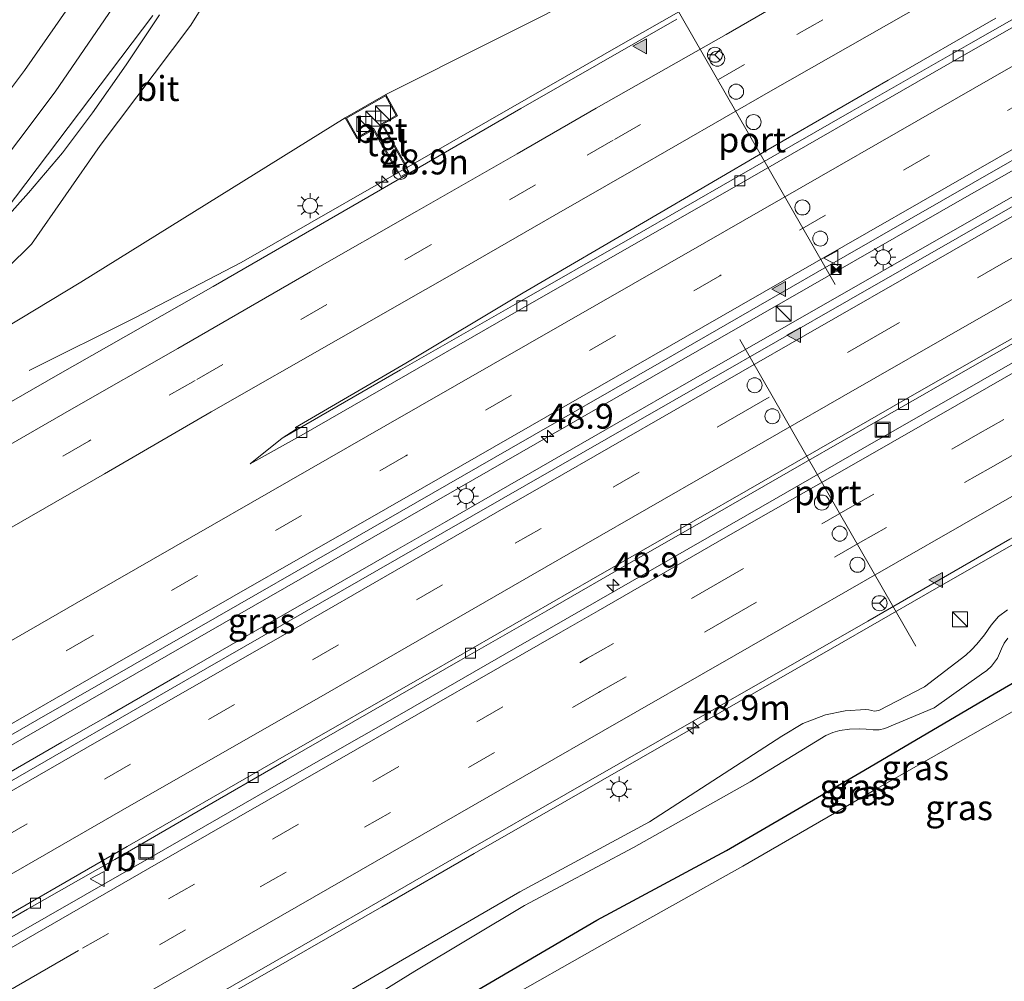
# Model space of a CAD drawing. Units: metres. Extents: x 139999 to 150003, y 481250 to 487501.
# Drawn here: x 141733 to 141831, y 484528 to 484624 of the extents above; entities that cross this region are included whole.
import ezdxf
from ezdxf.enums import TextEntityAlignment as Align

# ---------------------------------------------------------------- set-up
doc = ezdxf.new("R2010")
doc.units = ezdxf.units.M
doc.linetypes.add('VW-3-9_STREEP', pattern=[12, 3, -9])
doc.layers.get('0').update_dxf_attribs({"lineweight": 25})
for name, color, linetype, lineweight in [('B-ME-AM-KILOMETR-S-B1', 7, 'Continuous', 18), ('B-ME-BV-GELEIDECONSTRAUCTIE_GELEIDERAIL_OVERSTAPCONSTRUCTIE-S-B1', 213, 'BV-ANTIVERBLINDINGSSCHERM', 18), ('B-ME-BV-GELEIDECONSTRUCTIE-GELEIDERAIL-L-B1', 213, 'BV-GELEIDERAIL', 18), ('B-ME-GW-KRUINLIJN-L-B1', 93, 'Continuous', 18), ('B-ME-GW-TEENLIJN-L-B1', 93, 'Continuous', 18), ('B-ME-IE-GRASLAND-GV-B6', 93, 'Continuous', 18), ('B-ME-IE-INRICHTINGSELEMENT-S-B1', 253, 'Continuous', 18), ('B-ME-IE-MEUBILAIR_WEGMEUBILAIR-LICHTMAST-S-B1', 8, 'Continuous', 18), ('B-ME-OG-WATER-GV-B6', 153, 'Continuous', 18), ('B-ME-VH-VERH_SOORT-BETON-OVERIG-GV-B6', 8, 'IE-TERREINAFSCHEIDING-NATUURLIJK-HOUTWAL', 18), ('B-ME-VH-VERH_SOORT-BITUMEN-GV-B6', 8, 'IE-TERREINAFSCHEIDING-NATUURLIJK-HOUTWAL', 18), ('B-ME-VH-VERH_SOORT-TEGELS-GV-B6', 8, 'Continuous', 18), ('B-ME-VV-KOLK-S-B1', 8, 'Continuous', 18), ('B-ME-VW-DRIP-S-B1', 8, 'Continuous', 18), ('B-ME-VW-MARKERING-39STREEP-015-L-B1', 255, 'VW-3-9_STREEP', 18), ('B-ME-VW-MARKERING-STREEP-015-L-B1', 7, 'Continuous', 18), ('B-ME-VW-MARKERING-VERDRIJFSTRP-GV-B6', 7, 'Continuous', 18), ('B-ME-VW-MARKERING-VLAKMARK-S-B1', 7, 'Continuous', 18), ('B-ME-VW-MEUBILAIR_WEGMEUBILAIR-PORTAAL-L-B1', 8, 'Continuous', 18), ('B-ME-VW-MEUBILAIR_WEGMEUBILAIR-RONA-S-B1', 8, 'Continuous', 18), ('B-ME-VW-MEUBILAIR_WEGMEUBILAIR-VERKEERSBORD-S-B1', 8, 'Continuous', 18)]:
    doc.layers.add(name, color=color, linetype=linetype, lineweight=lineweight)
doc.layers.add('B-ME-GW-INSTEEKWATERGANG-L-B1', color=10, linetype='Continuous')
doc.styles.add('NLCS-ISO', font='NLCS-ISO.TTF')
doc.linetypes.add('BV-ANTIVERBLINDINGSSCHERM', pattern='A,2,-1,[22,NLCS.SHX,S=1,R=0,X=0,Y=0],-1', length=4)
doc.linetypes.add('BV-GELEIDERAIL', pattern='A,10,-3,[108,NLCS.SHX,S=1,R=0,X=0,Y=0],-3', length=16)
doc.linetypes.add('IE-TERREINAFSCHEIDING-NATUURLIJK-HOUTWAL', pattern='A,7,-1.5,[67,NLCS.SHX,S=0.75,R=45,X=0,Y=0],-1.5,7,-1.5,[70,NLCS.SHX,S=0.75,R=0,X=0,Y=0],-1.5', length=20)

# ---------------------------------------------------------------- blocks, each defined once
blk = doc.blocks.new('hecto')
for p, q in [((0, 0.625), (-0.625, 0)), ((0, -0.625), (0, 0.625)), ((-0.625, 0), (0.625, 0)), ((0.625, 0), (0, -0.625))]:
    blk.add_line(p, q)
blk = doc.blocks.new('verfsymbol')
for color in [252, 253]:
    blk.add_hatch(color=color).paths.add_polyline_path([(0.75, -0.625), (0, 0.75), (-0.75, -0.625)])
blk.add_lwpolyline([(0.75, -0.625), (0, 0.75), (-0.75, -0.625)], close=True)
blk = doc.blocks.new('kast')
blk.add_line((-0.75, -0.75), (0.75, 0.75))
blk.add_lwpolyline([(-0.75, 0.75), (0.75, 0.75), (0.75, -0.75), (-0.75, -0.75)], close=True)
blk = doc.blocks.new('lantaarnpaal')
for p, q in [((0, 0.75), (0, 1.25)), ((-0.75, 0), (-1.25, 0)), ((-0.884, 0.884), (-0.53, 0.53)), ((0.53, 0.53), (0.884, 0.884)), ((0.75, 0), (1.25, 0)), ((-0.53, -0.53), (-0.884, -0.884)), ((0, -0.75), (0, -1.25)), ((0.53, -0.53), (0.884, -0.884))]:
    blk.add_line(p, q)
blk.add_circle((0, 0), 0.75)
blk = doc.blocks.new('kolk')
blk.add_lwpolyline([(-0.5, -0.5), (0.5, -0.5), (0.5, 0.5), (-0.5, 0.5)], close=True)
blk = doc.blocks.new('dtb')
blk.add_circle((0, 0), 0.75)
blk = doc.blocks.new('put')
for p, q in [((0.75, 0.75), (-0.75, 0.75)), ((-0.75, 0.75), (-0.75, -0.75)), ((0.75, -0.75), (0.75, 0.75)), ((-0.75, -0.75), (0.75, -0.75))]:
    blk.add_line(p, q)
blk.add_lwpolyline([(-0.625, 0.625), (0.625, 0.625), (0.625, -0.625), (-0.625, -0.625)], close=True)
blk = doc.blocks.new('camera')
h = blk.add_hatch(color=256)
h.paths.add_polyline_path([(0.5, 0.5), (-0.5, 0.5), (0, 0)])
h.paths.add_polyline_path([(0, 0), (-0.5, -0.5), (0.5, -0.5)])
for p, q in [((-0.5, 0.5), (0.5, -0.5)), ((0.5, 0.5), (-0.5, -0.5))]:
    blk.add_line(p, q)
blk.add_lwpolyline([(-0.5, 0.5), (0.5, 0.5), (0.5, -0.5), (-0.5, -0.5)], close=True)
blk = doc.blocks.new('verkeersbord')
for p, q in [((0, 0.75), (-0.75, -0.625)), ((0.75, -0.625), (0, 0.75)), ((-0.75, -0.625), (0.75, -0.625))]:
    blk.add_line(p, q)
blk = doc.blocks.new('wegwijzer')
for q in [(-0.53, -0.53), (0, 0.75), (0.53, -0.53)]:
    blk.add_line((0, 0), q)
blk.add_circle((0, 0), 0.75)

msp = doc.modelspace()

# ---------------------------------------------------------------- linework, layer by layer
at = {"layer": 'B-ME-BV-GELEIDECONSTRUCTIE-GELEIDERAIL-L-B1'}
for p, q in [((141850.305, 484619.902, -0.694), (141827.126, 484606.648, -0.666)), ((141768.084, 484572.769, -0.619), (141736.834, 484554.826, -0.604)), ((141736.834, 484554.826, -0.604), (141722.961, 484546.848, -0.604))]:
    msp.add_line(p, q, dxfattribs=at)
for points in [[(141754.832, 484600.195, -1.264), (141775.658, 484612.126, -1.304), (141793.016, 484622.072, -1.308), (141810.403, 484632.023, -1.328), (141845.131, 484651.908, -1.358), (141852.069, 484655.908, -1.361)], [(141828.292, 484604.692, -1.096), (141835.228, 484608.673, -1.08), (141842.163, 484612.649, -1.1), (141849.111, 484616.622, -1.108), (141851.734, 484618.129, -1.117)], [(141827.126, 484606.648, -0.666), (141795.869, 484588.733, -0.639), (141768.084, 484572.769, -0.619)], [(141770.47, 484571.542, -1.074), (141775.135, 484574.215, -1.07), (141782.305, 484578.35, -1.08), (141782.61, 484578.52, -1.08), (141790.08, 484582.8, -1.065), (141799.81, 484588.395, -1.09), (141828.292, 484604.692, -1.096)], [(141733.641, 484589.388, -2.142), (141744.174, 484594.673, -1.67), (141754.832, 484600.195, -1.264)], [(141841.76, 484577.535, -1.866), (141832.497, 484572.324, -1.83), (141823.248, 484567.015, -1.854), (141813.976, 484561.681, -1.849), (141804.737, 484556.397, -1.846), (141796.617, 484551.719, -1.837), (141787.38, 484546.429, -1.841), (141778.128, 484541.129, -1.838), (141768.872, 484535.802, -1.827), (141759.667, 484530.502, -1.824), (141752.726, 484526.525, -1.846), (141748.101, 484523.825, -1.831)], [(141736.904, 484552.252, -1.064), (141741.513, 484554.882, -1.062), (141748.63, 484558.995, -1.045), (141755.545, 484562.99, -1.055), (141762.475, 484566.955, -1.045), (141769.375, 484570.915, -1.075), (141770.47, 484571.542, -1.074)], [(141723.035, 484544.275, -1.072), (141724.095, 484544.885, -1.075), (141729.895, 484548.225, -1.075), (141735.63, 484551.525, -1.065), (141736.904, 484552.252, -1.064)]]:
    msp.add_polyline3d(points, dxfattribs=at)
at = {"layer": 'B-ME-GW-INSTEEKWATERGANG-L-B1'}
msp.add_polyline3d([(141809.312, 484524.386, -4.214), (141804.463, 484522.508, -3.937), (141796.935, 484522.508, -3.961), (141792.403, 484522.232, -3.949), (141787.878, 484521.87, -3.937), (141782.83, 484521.364, -3.906), (141777.794, 484520.75, -3.876), (141774.597, 484520.828, -3.962), (141773.675, 484521.396, -3.979), (141773.335, 484522.864, -3.967), (141773.671, 484524.262, -3.943), (141774.611, 484525.225, -3.922), (141790.365, 484534.477, -3.997), (141803.335, 484541.423, -4.047), (141816.675, 484549.182, -3.916), (141830.089, 484557.091, -3.914), (141843.593, 484564.928, -3.853)], dxfattribs=at)
at = {"layer": 'B-ME-GW-KRUINLIJN-L-B1'}
for points in [[(141754.213, 484631.067, -0.765), (141749.793, 484623.932, -0.965), (141740.726, 484611.891, -1.28), (141733.856, 484602.022, -1.584), (141721.934, 484590.298, -1.782), (141714.49, 484583.581, -1.831), (141738.775, 484598.228, -1.831), (141765.232, 484614.657, -2.194), (141769.277, 484616.991, -2.204), (141790.888, 484627.838, -2.364)], [(141831.428, 484565.472, -2.727), (141830.538, 484564.8, -2.691), (141829.818, 484563.947, -2.655), (141829.122, 484562.979, -2.663), (141828.36, 484562.062, -2.671), (141827.831, 484561.494, -2.664), (141827.277, 484560.95, -2.658), (141823.146, 484557.795, -2.611), (141818.577, 484555.434, -2.792), (141818.351, 484555.377, -2.775), (141818.118, 484555.368, -2.758), (141817.888, 484555.408, -2.741), (141817.567, 484555.478, -2.729), (141817.239, 484555.505, -2.718), (141815.218, 484555.394, -2.659), (141813.235, 484554.987, -2.601), (141810.961, 484554.118, -2.57), (141808.877, 484552.861, -2.539), (141795.635, 484544.3, -2.817), (141782.67, 484537.3, -2.765), (141770.955, 484530.501, -2.798), (141759.065, 484523.544, -2.875)]]:
    msp.add_polyline3d(points, dxfattribs=at)
at = {"layer": 'B-ME-GW-TEENLIJN-L-B1'}
msp.add_polyline3d([(141762.54, 484523.406, -3.681), (141772.186, 484529.378, -3.627), (141783.139, 484535.938, -3.533), (141794.032, 484541.722, -3.64), (141805.718, 484548.299, -3.681), (141813.286, 484552.928, -3.604), (141813.969, 484553.208, -3.616), (141814.679, 484553.413, -3.627), (141815.631, 484553.565, -3.624), (141816.595, 484553.582, -3.622), (141817.309, 484553.541, -3.658), (141818.023, 484553.491, -3.693), (141818.602, 484553.499, -3.732), (141819.17, 484553.611, -3.77), (141824.093, 484555.673, -3.771), (141828.826, 484559.067, -3.67), (141829.356, 484559.423, -3.66), (141829.828, 484559.852, -3.651), (141830.432, 484560.658, -3.627), (141830.835, 484561.582, -3.602), (141831.087, 484562.159, -3.643), (141831.466, 484562.662, -3.685)], dxfattribs=at)
at = {"layer": 'B-ME-IE-GRASLAND-GV-B6'}
for points in [[(141881.177, 484633.95, -1.829), (141859.146, 484621.407, -1.846), (141837.232, 484608.841, -1.823), (141815.584, 484596.446, -1.796), (141794.27, 484584.225, -1.778), (141772.404, 484571.705, -1.796), (141751.232, 484559.544, -1.772), (141728.744, 484546.622, -1.792), (141718.528, 484540.701, -1.794), (141704.47, 484532.626, -1.801), (141689.506, 484523.958, -1.789), (141674.721, 484515.412, -1.795), (141657.906, 484505.784, -1.773), (141643.425, 484497.437, -1.764), (141625.616, 484487.06, -1.759)], [(141790.888, 484627.838, -2.364), (141769.277, 484616.991, -2.204), (141765.232, 484614.657, -2.194), (141738.775, 484598.228, -1.831), (141714.49, 484583.581, -1.831), (141721.934, 484590.298, -1.782), (141733.856, 484602.022, -1.584), (141740.726, 484611.891, -1.28), (141749.793, 484623.932, -0.965), (141754.213, 484631.067, -0.765)], [(141754.213, 484631.067, -0.765), (141749.793, 484623.932, -0.965), (141740.726, 484611.891, -1.28), (141733.856, 484602.022, -1.584), (141721.934, 484590.298, -1.782), (141714.49, 484583.581, -1.831), (141738.775, 484598.228, -1.831), (141765.232, 484614.657, -2.194), (141766.429, 484612.547, -2.17), (141768.01, 484613.471, -2.186), (141770.49, 484609.125, -2.117), (141770.576, 484609.175, -2.117)], [(141839.137, 484628.626, -1.703), (141827.771, 484622.132, -1.738), (141815.87, 484615.322, -1.705), (141804.159, 484608.589, -1.682), (141793.942, 484602.739, -1.696), (141782.167, 484596.009, -1.682), (141770.74, 484589.479, -1.682), (141758.931, 484582.645, -1.662), (141760.327, 484583.555, -1.656), (141760.249, 484583.696, -1.671), (141771.268, 484590.141, -1.665), (141783.03, 484597.163, -1.668), (141795.431, 484604.428, -1.697)], [(141770.576, 484609.175, -2.117), (141770.779, 484608.803, -2.079), (141771.569, 484609.234, -2.079), (141771.36, 484609.618, -2.119), (141771.447, 484609.667, -2.119), (141768.979, 484614.025, -2.196), (141770.458, 484614.866, -2.192), (141769.277, 484616.991, -2.204), (141790.888, 484627.838, -2.364)], [(141640.544, 484500.336, -1.262), (141655.524, 484508.969, -1.266), (141671.132, 484517.997, -1.277), (141686.429, 484526.828, -1.315), (141703.24, 484536.509, -1.323), (141718.61, 484545.353, -1.332), (141734.399, 484554.441, -1.35), (141750.379, 484563.619, -1.354), (141766.404, 484572.822, -1.362), (141781.624, 484581.547, -1.37), (141796.828, 484590.269, -1.367), (141812.257, 484599.123, -1.366), (141827.996, 484608.149, -1.389), (141843.143, 484616.827, -1.403), (141858.804, 484625.765, -1.415)], [(141894.785, 484625.975, -2.118), (141874.912, 484614.685, -2.164), (141864.069, 484608.504, -2.155), (141852.37, 484601.83, -2.15), (141840.681, 484595.159, -2.137), (141828.985, 484588.465, -2.115), (141816.976, 484581.592, -2.128), (141805.43, 484574.98, -2.135), (141793.726, 484568.256, -2.143), (141782.297, 484561.693, -2.141), (141770.873, 484555.135, -2.141), (141759.029, 484548.35, -2.134), (141747.241, 484541.608, -2.137), (141735.341, 484534.764, -2.129), (141724.159, 484528.397, -2.14)], [(141798.391, 484624.517, -2.126), (141782.773, 484615.602, -2.109), (141767.49, 484606.714, -2.092), (141752.031, 484597.816, -2.068), (141736.479, 484588.956, -2.072), (141721.217, 484580.199, -2.075)], [(141725.368, 484530.898, -2.079), (141733.469, 484535.55, -2.077), (141742.183, 484540.541, -2.065), (141750.521, 484545.35, -2.068), (141759.278, 484550.417, -2.052), (141767.834, 484555.326, -2.064), (141776.755, 484560.453, -2.074), (141785.374, 484565.393, -2.074), (141793.423, 484570.02, -2.078), (141802.22, 484575.05, -2.079), (141810.852, 484580.011, -2.066), (141819.453, 484584.937, -2.09), (141827.949, 484589.802, -2.098), (141836.586, 484594.739, -2.104), (141845.24, 484599.724, -2.11), (141853.902, 484604.65, -2.129), (141862.258, 484609.43, -2.133), (141870.973, 484614.405, -2.117), (141879.807, 484619.444, -2.13), (141888.587, 484624.477, -2.115)], [(141729.952, 484603.177, -1.417), (141733.572, 484607.157, -1.324), (141736.967, 484611.161, -1.218), (141739.943, 484615.158, -1.135), (141743.313, 484619.965, -1.013), (141746.645, 484624.954, -0.879)], [(141795.431, 484604.428, -1.697), (141807.504, 484611.486, -1.711), (141819.521, 484618.434, -1.729), (141830.283, 484624.609, -1.755)], [(141731.901, 484515.243, -2.536), (141746.235, 484523.455, -2.525), (141760.225, 484531.5, -2.506), (141775.032, 484540.026, -2.524), (141789.795, 484548.504, -2.551), (141817.484, 484564.36, -2.557), (141831.674, 484572.54, -2.558), (141845.973, 484580.686, -2.565), (141859.216, 484588.242, -2.541), (141867.889, 484593.298, -2.581), (141871.458, 484595.271, -2.564), (141876.352, 484597.735, -2.57), (141879.544, 484599.381, -2.583), (141889.219, 484604.898, -2.576)], [(141759.065, 484523.544, -2.875), (141770.955, 484530.501, -2.798), (141782.67, 484537.3, -2.765), (141795.635, 484544.3, -2.817), (141808.877, 484552.861, -2.539), (141810.961, 484554.118, -2.57), (141813.235, 484554.987, -2.601), (141815.218, 484555.394, -2.659), (141817.239, 484555.505, -2.718), (141817.567, 484555.478, -2.729), (141817.888, 484555.408, -2.741), (141818.118, 484555.368, -2.758), (141818.351, 484555.377, -2.775), (141818.577, 484555.434, -2.792), (141823.146, 484557.795, -2.611), (141827.277, 484560.95, -2.658), (141827.831, 484561.494, -2.664), (141828.36, 484562.062, -2.671), (141829.122, 484562.979, -2.663), (141829.818, 484563.947, -2.655), (141830.538, 484564.8, -2.691), (141831.428, 484565.472, -2.727)], [(141831.428, 484565.472, -2.727), (141830.538, 484564.8, -2.691), (141829.818, 484563.947, -2.655), (141829.122, 484562.979, -2.663), (141828.36, 484562.062, -2.671), (141827.831, 484561.494, -2.664), (141827.277, 484560.95, -2.658), (141823.146, 484557.795, -2.611), (141818.577, 484555.434, -2.792), (141818.351, 484555.377, -2.775), (141818.118, 484555.368, -2.758), (141817.888, 484555.408, -2.741), (141817.567, 484555.478, -2.729), (141817.239, 484555.505, -2.718), (141815.218, 484555.394, -2.659), (141813.235, 484554.987, -2.601), (141810.961, 484554.118, -2.57), (141808.877, 484552.861, -2.539), (141795.635, 484544.3, -2.817), (141782.67, 484537.3, -2.765), (141770.955, 484530.501, -2.798), (141759.065, 484523.544, -2.875)], [(141843.593, 484564.928, -3.853), (141830.089, 484557.091, -3.914), (141816.675, 484549.182, -3.916), (141803.335, 484541.423, -4.047), (141790.365, 484534.477, -3.997), (141774.611, 484525.225, -3.922)], [(141774.611, 484525.225, -3.922), (141790.365, 484534.477, -3.997), (141803.335, 484541.423, -4.047), (141816.675, 484549.182, -3.916), (141830.089, 484557.091, -3.914), (141843.593, 484564.928, -3.853)], [(141831.466, 484562.662, -3.685), (141831.087, 484562.159, -3.643), (141830.835, 484561.582, -3.602), (141830.432, 484560.658, -3.627), (141829.828, 484559.852, -3.651), (141829.356, 484559.423, -3.66), (141828.826, 484559.067, -3.67), (141824.093, 484555.673, -3.771), (141819.17, 484553.611, -3.77), (141818.602, 484553.499, -3.732), (141818.023, 484553.491, -3.693), (141817.309, 484553.541, -3.658), (141816.595, 484553.582, -3.622), (141815.631, 484553.565, -3.624), (141814.679, 484553.413, -3.627), (141813.969, 484553.208, -3.616), (141813.286, 484552.928, -3.604), (141805.718, 484548.299, -3.681), (141794.032, 484541.722, -3.64), (141783.139, 484535.938, -3.533), (141772.186, 484529.378, -3.627), (141762.54, 484523.406, -3.681)], [(141762.54, 484523.406, -3.681), (141772.186, 484529.378, -3.627), (141783.139, 484535.938, -3.533), (141794.032, 484541.722, -3.64), (141805.718, 484548.299, -3.681), (141813.286, 484552.928, -3.604), (141813.969, 484553.208, -3.616), (141814.679, 484553.413, -3.627), (141815.631, 484553.565, -3.624), (141816.595, 484553.582, -3.622), (141817.309, 484553.541, -3.658), (141818.023, 484553.491, -3.693), (141818.602, 484553.499, -3.732), (141819.17, 484553.611, -3.77), (141824.093, 484555.673, -3.771), (141828.826, 484559.067, -3.67), (141829.356, 484559.423, -3.66), (141829.828, 484559.852, -3.651), (141830.432, 484560.658, -3.627), (141830.835, 484561.582, -3.602), (141831.087, 484562.159, -3.643), (141831.466, 484562.662, -3.685)], [(141831.901, 484555.272, -4.73), (141818.395, 484547.638, -4.73), (141804.968, 484539.871, -4.73), (141790.908, 484532.013, -4.73), (141780.682, 484526.189, -4.73)]]:
    msp.add_polyline3d(points, dxfattribs=at)
at = {"layer": 'B-ME-OG-WATER-GV-B6'}
msp.add_polyline3d([(141779.565, 484524.703, -4.73), (141780.682, 484526.189, -4.73), (141790.908, 484532.013, -4.73), (141804.968, 484539.871, -4.73), (141818.395, 484547.638, -4.73), (141831.901, 484555.272, -4.73)], dxfattribs=at)
at = {"layer": 'B-ME-VH-VERH_SOORT-BETON-OVERIG-GV-B6'}
msp.add_polyline3d([(141769.277, 484616.991, -2.204), (141770.458, 484614.866, -2.192), (141768.979, 484614.025, -2.196), (141771.447, 484609.667, -2.119), (141771.36, 484609.618, -2.119), (141768.843, 484614.063, -2.196), (141770.322, 484614.904, -2.192), (141769.239, 484616.853, -2.204), (141765.368, 484614.62, -2.194), (141766.466, 484612.685, -2.17), (141768.047, 484613.609, -2.186), (141770.576, 484609.175, -2.117), (141770.49, 484609.125, -2.117), (141768.01, 484613.471, -2.186), (141766.429, 484612.547, -2.17), (141765.232, 484614.657, -2.194), (141769.277, 484616.991, -2.204)], dxfattribs=at)
at = {"layer": 'B-ME-VH-VERH_SOORT-BITUMEN-GV-B6'}
for points in [[(141830.283, 484624.609, -1.755), (141819.521, 484618.434, -1.729), (141807.504, 484611.486, -1.711), (141795.431, 484604.428, -1.697), (141783.03, 484597.163, -1.668), (141771.268, 484590.141, -1.665), (141760.249, 484583.696, -1.671), (141760.327, 484583.555, -1.656), (141758.931, 484582.645, -1.662), (141755.707, 484580.091, -1.535), (141761.04, 484583.031, -1.563), (141783.015, 484595.663, -1.581), (141805.66, 484608.614, -1.608), (141826.602, 484620.645, -1.615), (141861.983, 484640.855, -1.646)], [(141861.983, 484640.855, -1.646), (141826.602, 484620.645, -1.615), (141805.66, 484608.614, -1.608), (141783.015, 484595.663, -1.581), (141761.04, 484583.031, -1.563), (141755.707, 484580.091, -1.535), (141758.931, 484582.645, -1.662), (141770.74, 484589.479, -1.682), (141782.167, 484596.009, -1.682), (141793.942, 484602.739, -1.696), (141804.159, 484608.589, -1.682), (141815.87, 484615.322, -1.705), (141827.771, 484622.132, -1.738), (141839.137, 484628.626, -1.703)], [(141728.744, 484546.622, -1.792), (141751.232, 484559.544, -1.772), (141772.404, 484571.705, -1.796), (141794.27, 484584.225, -1.778), (141815.584, 484596.446, -1.796), (141837.232, 484608.841, -1.823), (141859.146, 484621.407, -1.846), (141881.177, 484633.95, -1.829)], [(141896.92, 484629.778, -2.003), (141881.48, 484620.961, -2.026), (141866.01, 484612.149, -2.009), (141851.447, 484603.774, -2.019), (141836.114, 484595.01, -1.996), (141820.981, 484586.357, -1.992), (141805.518, 484577.492, -1.973), (141789.818, 484568.492, -1.976), (141774.081, 484559.426, -1.966), (141758.268, 484550.372, -1.963), (141743.415, 484541.824, -1.962), (141727.691, 484532.754, -1.977)], [(141727.691, 484532.754, -1.977), (141743.415, 484541.824, -1.962), (141758.268, 484550.372, -1.963), (141774.081, 484559.426, -1.966), (141789.818, 484568.492, -1.976), (141805.518, 484577.492, -1.973), (141820.981, 484586.357, -1.992), (141836.114, 484595.01, -1.996), (141851.447, 484603.774, -2.019), (141866.01, 484612.149, -2.009), (141881.48, 484620.961, -2.026), (141896.92, 484629.778, -2.003)], [(141858.804, 484625.765, -1.415), (141843.143, 484616.827, -1.403), (141827.996, 484608.149, -1.389), (141812.257, 484599.123, -1.366), (141796.828, 484590.269, -1.367), (141781.624, 484581.547, -1.37), (141766.404, 484572.822, -1.362), (141750.379, 484563.619, -1.354), (141734.399, 484554.441, -1.35), (141718.61, 484545.353, -1.332), (141703.24, 484536.509, -1.323), (141686.429, 484526.828, -1.315), (141671.132, 484517.997, -1.277), (141655.524, 484508.969, -1.266), (141640.544, 484500.336, -1.262)], [(141724.159, 484528.397, -2.14), (141735.341, 484534.764, -2.129), (141747.241, 484541.608, -2.137), (141759.029, 484548.35, -2.134), (141770.873, 484555.135, -2.141), (141782.297, 484561.693, -2.141), (141793.726, 484568.256, -2.143), (141805.43, 484574.98, -2.135), (141816.976, 484581.592, -2.128), (141828.985, 484588.465, -2.115), (141840.681, 484595.159, -2.137), (141852.37, 484601.83, -2.15), (141864.069, 484608.504, -2.155), (141874.912, 484614.685, -2.164), (141894.785, 484625.975, -2.118)], [(141721.217, 484580.199, -2.075), (141736.479, 484588.956, -2.072), (141752.031, 484597.816, -2.068), (141767.49, 484606.714, -2.092), (141782.773, 484615.602, -2.109), (141798.391, 484624.517, -2.126)], [(141888.587, 484624.477, -2.115), (141879.807, 484619.444, -2.13), (141870.973, 484614.405, -2.117), (141862.258, 484609.43, -2.133), (141853.902, 484604.65, -2.129), (141845.24, 484599.724, -2.11), (141836.586, 484594.739, -2.104), (141827.949, 484589.802, -2.098), (141819.453, 484584.937, -2.09), (141810.852, 484580.011, -2.066), (141802.22, 484575.05, -2.079), (141793.423, 484570.02, -2.078), (141785.374, 484565.393, -2.074), (141776.755, 484560.453, -2.074), (141767.834, 484555.326, -2.064), (141759.278, 484550.417, -2.052), (141750.521, 484545.35, -2.068), (141742.183, 484540.541, -2.065), (141733.469, 484535.55, -2.077), (141725.368, 484530.898, -2.079)], [(141746.645, 484624.954, -0.879), (141743.313, 484619.965, -1.013), (141739.943, 484615.158, -1.135), (141736.967, 484611.161, -1.218), (141733.572, 484607.157, -1.324), (141729.952, 484603.177, -1.417)], [(141871.458, 484595.271, -2.564), (141867.889, 484593.298, -2.581), (141859.216, 484588.242, -2.541), (141845.973, 484580.686, -2.565), (141831.674, 484572.54, -2.558), (141817.484, 484564.36, -2.557), (141789.795, 484548.504, -2.551), (141775.032, 484540.026, -2.524), (141760.225, 484531.5, -2.506), (141746.235, 484523.455, -2.525), (141731.901, 484515.243, -2.536)]]:
    msp.add_polyline3d(points, dxfattribs=at)
at = {"layer": 'B-ME-VH-VERH_SOORT-TEGELS-GV-B6'}
msp.add_polyline3d([(141770.576, 484609.175, -2.117), (141768.047, 484613.609, -2.186), (141766.466, 484612.685, -2.17), (141765.368, 484614.62, -2.194), (141769.239, 484616.853, -2.204), (141770.322, 484614.904, -2.192), (141768.843, 484614.063, -2.196), (141771.36, 484609.618, -2.119), (141771.569, 484609.234, -2.079), (141770.779, 484608.803, -2.079), (141770.576, 484609.175, -2.117)], dxfattribs=at)
at = {"layer": 'B-ME-VW-MARKERING-39STREEP-015-L-B1'}
for points in [[(141949.232, 484682.559, -1.49), (141928.239, 484670.693, -1.455), (141896.803, 484652.756, -1.451), (141865.461, 484634.803, -1.469), (141834.04, 484616.894, -1.453), (141802.671, 484598.872, -1.418), (141771.272, 484580.87, -1.391), (141739.923, 484562.878, -1.385), (141701.004, 484540.458, -1.386), (141677.242, 484526.756, -1.353), (141656.321, 484514.717, -1.331), (141635.442, 484502.64, -1.303)], [(141637.73, 484488.923, -1.819), (141658.356, 484500.833, -1.786), (141678.565, 484512.502, -1.806), (141699.506, 484524.623, -1.844), (141720.413, 484536.618, -1.79), (141741.146, 484548.56, -1.789), (141761.937, 484560.501, -1.689), (141782.2, 484572.132, -1.732), (141792.016, 484577.757, -1.729), (141805.017, 484585.239, -1.781), (141818.032, 484592.696, -1.781), (141831.047, 484600.153, -1.813), (141844.06, 484607.613, -1.806), (141857.077, 484615.068, -1.814), (141870.102, 484622.508, -1.817), (141883.13, 484629.942, -1.816), (141896.16, 484637.373, -1.787), (141909.186, 484644.811, -1.752), (141922.228, 484652.22, -1.724), (141935.27, 484659.631, -1.677), (141948.307, 484667.049, -1.62), (141961.354, 484674.449, -1.563), (141974.416, 484681.824, -1.533)], [(141907.163, 484678.153, -1.843), (141896.672, 484672.217, -1.86), (141886.221, 484666.247, -1.847), (141875.405, 484660.172, -1.854), (141865.247, 484654.343, -1.867), (141854.781, 484648.379, -1.86), (141844.355, 484642.425, -1.856), (141823.384, 484630.433, -1.863), (141805.146, 484619.985, -1.817), (141792.006, 484612.428, -1.832), (141784.243, 484607.967, -1.812), (141773.797, 484601.967, -1.809), (141750.225, 484588.414, -1.783), (141739.587, 484582.346, -1.789), (141718.829, 484570.404, -1.769), (141697.925, 484558.345, -1.773), (141684.739, 484550.779, -1.764), (141677.033, 484546.311, -1.754), (141656.179, 484534.269, -1.744), (141635.27, 484522.223, -1.727)], [(141738.944, 484531.657, -2.169), (141747.542, 484536.583, -2.185), (141767.981, 484548.326, -2.07), (141788.672, 484560.194, -2.125), (141789.443, 484560.638, -2.127), (141802.445, 484568.118, -2.173), (141815.465, 484575.567, -2.178), (141828.479, 484583.026, -2.179), (141841.491, 484590.488, -2.178), (141854.502, 484597.953, -2.189), (141867.534, 484605.379, -2.182), (141880.561, 484612.816, -2.179), (141893.595, 484620.24, -2.191)], [(141894.836, 484616.959, -2.272), (141881.818, 484609.507, -2.267), (141868.812, 484602.035, -2.276), (141855.787, 484594.595, -2.274), (141842.771, 484587.14, -2.266), (141829.752, 484579.689, -2.267), (141816.733, 484572.238, -2.267), (141803.733, 484564.756, -2.267), (141790.711, 484557.311, -2.192), (141790.533, 484557.209, -2.191), (141769.753, 484545.236, -2.143), (141749.248, 484533.509, -2.279), (141728.676, 484521.692, -2.264), (141707.895, 484509.684, -2.287), (141687.304, 484497.804, -2.265), (141666.913, 484486.025, -2.261), (141646.222, 484474.098, -2.264), (141625.648, 484462.188, -2.242)]]:
    msp.add_polyline3d(points, dxfattribs=at)
at = {"layer": 'B-ME-VW-MARKERING-STREEP-015-L-B1'}
for points in [[(141945.759, 484684.788, -1.574), (141926.615, 484673.889, -1.552), (141894.784, 484655.78, -1.553), (141863.853, 484638.082, -1.556), (141831.997, 484619.854, -1.54), (141801.098, 484602.143, -1.516), (141769.282, 484583.896, -1.481), (141738.384, 484566.191, -1.47), (141699.344, 484543.698, -1.456), (141675.686, 484530.044, -1.454), (141654.786, 484518.013, -1.428), (141633.572, 484505.746, -1.4), (141613.633, 484494.181, -1.378)], [(141905.493, 484681.357, -1.941), (141894.517, 484675.176, -1.938), (141884.36, 484669.385, -1.937), (141873.826, 484663.428, -1.947), (141863.389, 484657.456, -1.956), (141853.374, 484651.74, -1.96), (141842.443, 484645.482, -1.94), (141821.487, 484633.506, -1.945), (141803.295, 484623.003, -1.927), (141790.3, 484615.62, -1.881), (141782.403, 484611.066, -1.907), (141772.378, 484605.321, -1.903), (141761.761, 484599.271, -1.885), (141748.483, 484591.602, -1.879), (141737.862, 484585.547, -1.881), (141716.964, 484573.507, -1.87), (141696.062, 484561.442, -1.862), (141683.038, 484553.932, -1.843), (141675.22, 484549.406, -1.856), (141654.345, 484537.412, -1.837), (141633.468, 484525.334, -1.815)], [(141967.654, 484682.123, -1.438), (141954.601, 484674.733, -1.497), (141941.556, 484667.328, -1.554), (141928.509, 484659.927, -1.618), (141915.473, 484652.507, -1.657), (141902.439, 484645.083, -1.693), (141889.405, 484637.658, -1.722), (141876.381, 484630.217, -1.73), (141863.351, 484622.786, -1.736), (141850.331, 484615.338, -1.737), (141837.313, 484607.887, -1.711), (141824.302, 484600.423, -1.707), (141811.291, 484592.959, -1.702), (141798.269, 484585.513, -1.689), (141785.265, 484578.037, -1.645), (141780.443, 484575.273, -1.648), (141759.865, 484563.432, -1.648), (141739.304, 484551.664, -1.69), (141718.54, 484539.715, -1.712), (141697.674, 484527.666, -1.757), (141676.79, 484515.621, -1.734), (141656.54, 484503.93, -1.712), (141635.851, 484491.971, -1.711)], [(141636.943, 484499.337, -1.216), (141657.987, 484511.519, -1.248), (141678.809, 484523.535, -1.277), (141702.678, 484537.269, -1.306), (141742.196, 484560.065, -1.315), (141773.135, 484577.786, -1.336), (141804.623, 484595.836, -1.34), (141835.764, 484613.703, -1.375), (141867.772, 484632.022, -1.4), (141898.236, 484649.44, -1.387), (141930.183, 484667.638, -1.384), (141949.99, 484678.891, -1.408)], [(141639.595, 484485.813, -1.897), (141660.146, 484497.707, -1.865), (141680.291, 484509.334, -1.899), (141701.372, 484521.504, -1.943), (141722.198, 484533.519, -1.926), (141742.976, 484545.481, -1.875), (141763.676, 484557.332, -1.777), (141783.974, 484568.998, -1.838), (141789.071, 484571.93, -1.829), (141802.071, 484579.414, -1.867), (141815.085, 484586.873, -1.869), (141828.103, 484594.325, -1.879), (141841.122, 484601.776, -1.888), (141854.138, 484609.231, -1.909), (141867.158, 484616.679, -1.903), (141880.183, 484624.12, -1.899), (141893.208, 484631.558, -1.888), (141906.24, 484638.987, -1.857), (141919.273, 484646.412, -1.825), (141932.318, 484653.817, -1.781), (141945.356, 484661.233, -1.732), (141958.406, 484668.629, -1.675), (141971.455, 484676.026, -1.631)], [(141908.962, 484675.025, -1.758), (141898.178, 484668.95, -1.771), (141887.713, 484663.01, -1.773), (141877.262, 484657.064, -1.773), (141865.978, 484650.637, -1.779), (141856.385, 484645.152, -1.779), (141845.492, 484638.921, -1.77), (141825.135, 484627.243, -1.762), (141807.734, 484617.317, -1.728), (141793.86, 484609.343, -1.725), (141786.104, 484604.912, -1.725), (141775.658, 484598.871, -1.731), (141773.236, 484597.515, -1.721)], [(141739.838, 484628.983, -0.97), (141733.165, 484619.381, -1.216), (141726.119, 484610.071, -1.464), (141717.605, 484599.929, -1.687), (141709.325, 484590.907, -1.847), (141700.268, 484581.952, -1.976), (141690.826, 484573.357, -2.053), (141681.027, 484565.277, -2.063), (141673.852, 484559.878, -2.065), (141663.872, 484552.767, -2.046), (141654.148, 484546.33, -2.042), (141642.517, 484538.858, -2.009), (141628.526, 484530.221, -1.993)], [(141504.599, 484407.193, -1.788), (141516.596, 484413.752, -1.827), (141537.408, 484425.192, -1.844), (141558.48, 484436.706, -1.905), (141578.368, 484447.597, -1.901), (141600.575, 484459.717, -1.939), (141621.15, 484470.946, -1.981), (141641.607, 484482.079, -2.02), (141662.588, 484493.517, -2.014), (141683.077, 484504.627, -2.031), (141704.386, 484516.226, -2.102), (141725.257, 484527.951, -2.06), (141745.689, 484539.681, -2.051), (141766.224, 484551.452, -1.978), (141786.786, 484563.249, -2.02), (141790.517, 484565.383, -2.017), (141803.516, 484572.869, -2.06), (141816.54, 484580.31, -2.063), (141829.555, 484587.767, -2.056), (141842.568, 484595.227, -2.073), (141855.589, 484602.674, -2.082), (141868.611, 484610.119, -2.092), (141881.645, 484617.543, -2.081)], [(141583.404, 484433.578, -2.299), (141607.518, 484447.578, -2.34), (141627.528, 484459.145, -2.35), (141648.008, 484471.015, -2.352), (141668.81, 484483.032, -2.352), (141689.156, 484494.792, -2.346), (141709.712, 484506.617, -2.363), (141730.47, 484518.593, -2.347), (141751.156, 484530.485, -2.353), (141771.524, 484542.18, -2.24), (141791.02, 484553.388, -2.258), (141804.032, 484560.849, -2.35), (141817.052, 484568.298, -2.356), (141830.061, 484575.766, -2.355), (141843.083, 484583.211, -2.354), (141856.096, 484590.671, -2.358), (141869.124, 484598.105, -2.36), (141882.151, 484605.542, -2.365), (141895.187, 484612.962, -2.373)], [(141773.236, 484597.515, -1.721), (141764.799, 484592.676, -1.718), (141751.834, 484585.267, -1.69), (141741.145, 484579.083, -1.694), (141720.571, 484567.253, -1.682), (141699.588, 484555.159, -1.684), (141686.591, 484547.686, -1.67), (141678.438, 484542.97, -1.673), (141657.532, 484530.932, -1.663), (141637.018, 484519.049, -1.631)], [(141738.573, 484531.437, -2.188), (141726.93, 484524.741, -2.144), (141709.429, 484514.728, -2.202)]]:
    msp.add_polyline3d(points, dxfattribs=at)
at = {"layer": 'B-ME-VW-MARKERING-VERDRIJFSTRP-GV-B6'}
msp.add_polyline3d([(141745.984, 484624.875, -0.847), (141731.227, 484605.378, -1.333), (141722.197, 484595.959, -1.55), (141712.868, 484587.183, -1.74), (141703.232, 484578.8, -1.858), (141693.252, 484570.255, -1.945), (141703.008, 484579.058, -1.882), (141712.034, 484588.133, -1.758), (141720.469, 484597.352, -1.597), (141728.94, 484607.59, -1.37), (141736.218, 484617.247, -1.136), (141742.84, 484626.928, -0.903)], dxfattribs=at)
at = {"layer": 'B-ME-VW-MEUBILAIR_WEGMEUBILAIR-PORTAAL-L-B1'}
for p, q in [((141797.616, 484626.926, 6.455), (141814.197, 484597.997, 6.461)), ((141822.256, 484561.851, 6.027), (141804.678, 484592.514, 6.039))]:
    msp.add_line(p, q, dxfattribs=at)

# ---------------------------------------------------------------- block references
at = {"layer": 'B-ME-AM-KILOMETR-S-B1', "rotation": 90}
for p in [(141768.892, 484608.22, -2.121), (141785.449, 484582.803, -1.484), (141792.001, 484567.939, -2.229), (141799.998, 484553.674, -2.585)]:
    msp.add_blockref('hecto', p, dxfattribs=at)
at = {"layer": 'B-ME-BV-GELEIDECONSTRAUCTIE_GELEIDERAIL_OVERSTAPCONSTRUCTIE-S-B1', "rotation": 90}
msp.add_blockref('dtb', (141770.729, 484609.259, -1.275), dxfattribs=at)
at = {"layer": 'B-ME-IE-INRICHTINGSELEMENT-S-B1', "rotation": 90}
for name, p in [('kast', (141768.036, 484614.581, -2.192)), ('kast', (141769.002, 484615.097, -2.192)), ('kast', (141767.137, 484614.038, -2.192)), ('camera', (141814.291, 484599.501, 10.054)), ('kast', (141809.066, 484595.086, -1.451)), ('put', (141818.96, 484583.475, -2.17)), ('kast', (141826.693, 484564.528, -2.646)), ('put', (141745.337, 484541.309, -2.119))]:
    msp.add_blockref(name, p, dxfattribs=at)
at = {"layer": 'B-ME-IE-MEUBILAIR_WEGMEUBILAIR-LICHTMAST-S-B1', "rotation": 90}
for p in [(141761.709, 484605.865, -2.154), (141819.012, 484600.719, -1.757), (141777.31, 484576.853, -1.768), (141792.598, 484547.565, -0.587)]:
    msp.add_blockref('lantaarnpaal', p, dxfattribs=at)
at = {"layer": 'B-ME-VV-KOLK-S-B1', "rotation": 90}
for p in [(141826.502, 484620.862, -1.715), (141804.669, 484608.349, -1.687), (141782.866, 484595.869, -1.686), (141821.041, 484586.022, -2.005), (141760.884, 484583.205, -1.665), (141799.267, 484573.505, -2.082), (141777.755, 484561.141, -2.071), (141756.01, 484548.719, -2.064), (141734.246, 484536.169, -2.082)]:
    msp.add_blockref('kolk', p, dxfattribs=at)
at = {"layer": 'B-ME-VW-DRIP-S-B1', "rotation": 90}
for p in [(141802.412, 484620.569, 4.662), (141804.302, 484617.273, 4.663), (141806.045, 484614.231, 6.182), (141810.934, 484605.7, 6.163), (141812.721, 484602.584, 6.163), (141806.154, 484587.928, 5.74), (141807.932, 484584.827, 5.739), (141812.875, 484576.205, 5.736), (141814.657, 484573.097, 5.735), (141816.439, 484569.988, 5.733)]:
    msp.add_blockref('dtb', p, dxfattribs=at)
at = {"layer": 'B-ME-VW-MARKERING-VLAKMARK-S-B1', "rotation": 90}
for p in [(141794.718, 484621.811, -2.122), (141808.623, 484597.546, -1.366), (141810.118, 484592.946, -1.791), (141824.306, 484568.479, -2.557)]:
    msp.add_blockref('verfsymbol', p, dxfattribs=at)
at = {"layer": 'B-ME-VW-MEUBILAIR_WEGMEUBILAIR-RONA-S-B1', "rotation": 90}
for p in [(141802.189, 484620.96, 7.235), (141818.641, 484566.147, 6.762)]:
    msp.add_blockref('wegwijzer', p, dxfattribs=at)
at = {"layer": 'B-ME-VW-MEUBILAIR_WEGMEUBILAIR-VERKEERSBORD-S-B1', "rotation": 90}
for p in [(141813.84, 484600.633, 6.386), (141740.485, 484538.582, -1.876)]:
    msp.add_blockref('verkeersbord', p, dxfattribs=at)

# ---------------------------------------------------------------- texts
at = {"layer": 'B-ME-AM-KILOMETR-S-B1', "ltscale": 0.2, "style": 'NLCS-ISO'}
for s, p in [('48.9n', (141768.892, 484608.22, -2.121)), ('48.9', (141785.449, 484582.803, -1.484)), ('48.9', (141792.001, 484567.939, -2.229)), ('48.9m', (141799.998, 484553.674, -2.585))]:
    msp.add_text(s, height=2.5, dxfattribs=at).set_placement(p, align=Align.BOTTOM_LEFT)
at = {"layer": 'B-ME-IE-GRASLAND-GV-B6', "ltscale": 0.2, "style": 'NLCS-ISO'}
for p in [(141756.8675, 484564.3805), (141822.2165, 484549.704), (141816.0225, 484547.8095), (141816.0225, 484547.8095), (141816.839, 484547.187), (141816.839, 484547.187), (141826.5975, 484545.712)]:
    msp.add_text('gras', height=2.5, dxfattribs=at).set_placement(p, align=Align.MIDDLE_CENTER)
at = {"layer": 'B-ME-VH-VERH_SOORT-BETON-OVERIG-GV-B6', "ltscale": 0.2, "style": 'NLCS-ISO'}
msp.add_text('bet', height=2.5, dxfattribs=at).set_placement((141768.8129, 484613.4039), align=Align.MIDDLE_CENTER)
at = {"layer": 'B-ME-VH-VERH_SOORT-BITUMEN-GV-B6', "ltscale": 0.2, "style": 'NLCS-ISO'}
msp.add_text('bit', height=2.5, dxfattribs=at).set_placement((141746.4896, 484617.588), align=Align.MIDDLE_CENTER)
at = {"layer": 'B-ME-VH-VERH_SOORT-TEGELS-GV-B6', "ltscale": 0.2, "style": 'NLCS-ISO'}
msp.add_text('tgl', height=2.5, dxfattribs=at).set_placement((141769.3768, 484612.0672), align=Align.MIDDLE_CENTER)
at = {"layer": 'B-ME-VW-MEUBILAIR_WEGMEUBILAIR-PORTAAL-L-B1', "ltscale": 0.2, "style": 'NLCS-ISO'}
for p in [(141805.9065, 484612.4615), (141813.467, 484577.1825)]:
    msp.add_text('port', height=2.5, dxfattribs=at).set_placement(p, align=Align.MIDDLE_CENTER)
at = {"layer": 'B-ME-VW-MEUBILAIR_WEGMEUBILAIR-VERKEERSBORD-S-B1', "ltscale": 0.2, "style": 'NLCS-ISO'}
msp.add_text('vb', height=2.5, dxfattribs=at).set_placement((141740.485, 484538.582, -1.876), align=Align.BOTTOM_LEFT)

doc.saveas('drawing.dxf')
